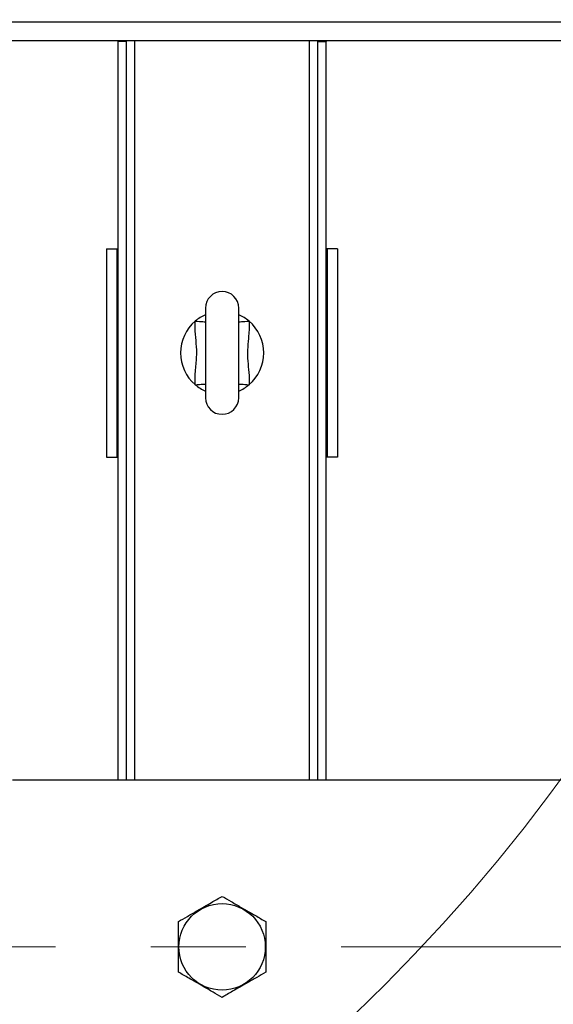
# Model space of a CAD drawing. Units: millimetres. Extents: x 4 to 416, y 4 to 293.
# Drawn here: x 110 to 125, y 185 to 212 of the extents above; entities that cross this region are included whole.
import ezdxf

# ---------------------------------------------------------------- set-up
doc = ezdxf.new("R2010")
doc.units = ezdxf.units.MM
doc.linetypes.add('CENTERX2', pattern=[20.32, 12.7, -2.54, 2.54, -2.54])
doc.layers.add('FORMAT', color=7, linetype='Continuous')
doc.styles.add('SLDTEXTSTYLE0', font='TXT', dxfattribs={"width": 0.75})
doc.dimstyles.new('SLDDIMSTYLE0', dxfattribs={"dimtxt": 3.5, "dimasz": 3.556, "dimexe": 0, "dimexo": 0.0625, "dimgap": 0.875, "dimtad": 1, "dimdec": 0, "dimlfac": 18, "dimrnd": 1e-09, "dimzin": 12, "dimdsep": 46, "dimtxsty": 'SLDTEXTSTYLE0', "dimsah": 1, "dimcen": 0.09, "dimadec": 0, "dimazin": 3, "dimtfac": 1, "dimtdec": 0, "dimtofl": 0, "dimtmove": 0, "dimatfit": 3, "dimfxl": 0, "dimfrac": 2, "dimtolj": 1, "dimtzin": 12, "dimarcsym": 0})

# ---------------------------------------------------------------- blocks, each defined once
blk = doc.blocks.new('_D_2')
at = {"layer": 'FORMAT', "color": 7}
for p, q in [((57.057, 210.59), (57.057, 160.283)), ((145.668, 210.59), (145.668, 160.283)), ((145.668, 161.283), (57.057, 161.283))]:
    blk.add_line(p, q, dxfattribs=at)
for points in [[(57.057, 161.283), (60.613, 160.902), (60.613, 161.664)], [(145.668, 161.283), (142.112, 161.664), (142.112, 160.902)]]:
    blk.add_solid(points, dxfattribs=at)
at = {"layer": 'FORMAT', "color": 7, "insert": (95.053, 165.795), "char_height": 3.5, "attachment_point": 1, "style": 'SLDTEXTSTYLE0'}
blk.add_mtext('1595', dxfattribs=at)

msp = doc.modelspace()

# ---------------------------------------------------------------- linework, layer by layer
at = {"color": 8, "linetype": 'Continuous', "lineweight": 25}
for p, q in [((105.422, 211.59), (125.914, 211.59)), ((113.334, 191.357), (113.334, 211.09)), ((118.001, 191.357), (118.001, 211.09))]:
    msp.add_line(p, q, dxfattribs=at)
at = {"color": 7, "linetype": 'Continuous', "lineweight": 25}
for p, q in [((106.501, 211.09), (124.834, 211.09)), ((112.89, 211.062), (112.89, 211.09)), ((113.112, 211.062), (112.89, 211.062)), ((112.89, 191.357), (112.89, 211.062)), ((113.112, 211.062), (113.112, 211.09)), ((113.112, 191.357), (113.112, 211.062)), ((118.223, 211.09), (118.223, 211.062)), ((118.223, 211.062), (118.446, 211.062)), ((118.223, 191.357), (118.223, 211.062)), ((118.446, 211.09), (118.446, 211.062)), ((118.446, 191.357), (118.446, 211.062)), ((112.584, 205.534), (112.584, 199.979)), ((112.584, 205.534), (112.862, 205.534)), ((112.862, 205.534), (112.862, 199.979)), ((112.862, 205.534), (112.89, 205.534)), ((118.473, 205.534), (118.446, 205.534)), ((118.473, 205.534), (118.473, 199.979)), ((118.751, 205.534), (118.473, 205.534)), ((118.751, 205.534), (118.751, 199.979)), ((115.223, 203.951), (115.223, 201.562)), ((116.112, 201.562), (116.112, 203.951)), ((112.584, 199.979), (112.862, 199.979)), ((112.862, 199.979), (112.89, 199.979)), ((118.473, 199.979), (118.446, 199.979)), ((118.751, 199.979), (118.473, 199.979)), ((127.807, 191.357), (110.072, 191.357))]:
    msp.add_line(p, q, dxfattribs=at)
at = {"color": 8, "linetype": 'Continuous', "lineweight": 25, "flags": 128}
for points in [[(114.949, 203.604), (115.006, 203.6), (115.06, 203.597), (115.11, 203.593), (115.153, 203.59), (115.187, 203.588), (115.211, 203.586), (115.223, 203.585)], [(116.112, 203.585), (116.124, 203.586), (116.149, 203.588), (116.183, 203.59), (116.226, 203.593), (116.275, 203.597), (116.329, 203.6), (116.386, 203.604)], [(114.949, 201.909), (115.006, 201.913), (115.06, 201.917), (115.11, 201.92), (115.153, 201.923), (115.187, 201.925), (115.211, 201.927), (115.223, 201.928)], [(116.112, 201.928), (116.124, 201.927), (116.149, 201.925), (116.183, 201.923), (116.226, 201.92), (116.275, 201.917), (116.329, 201.913), (116.386, 201.909)]]:
    msp.add_lwpolyline(points, dxfattribs=at)
at = {"color": 7, "linetype": 'Continuous', "lineweight": 18}
msp.add_circle((87.057, 218.868), 46.611, dxfattribs=at)
at = {"color": 7, "linetype": 'Continuous', "lineweight": 25}
msp.add_circle((115.668, 186.912), 1.153, dxfattribs=at)
for centre, radius, start, end in [((115.668, 203.951), 0.444, 0, 180), ((115.668, 202.757), 1.111, 130.2799, 229.7201), ((115.668, 202.757), 1.111, 113.5782, 130.2799), ((115.668, 202.757), 1.111, 49.7201, 66.4218), ((115.668, 202.757), 1.111, 310.2799, 49.7201), ((115.668, 202.757), 1.111, 229.7201, 246.4218), ((115.668, 202.757), 1.111, 293.5782, 310.2799), ((115.668, 201.562), 0.444, 180, 0)]:
    msp.add_arc(centre, radius, start, end, dxfattribs=at)
for points, knots in [([(114.949, 201.909), (114.949, 201.923), (114.944, 202.004), (114.947, 202.153), (114.971, 202.421), (115, 202.733), (114.974, 203.089), (114.942, 203.371), (114.947, 203.543), (114.949, 203.604)], [0, 0, 0, 0, 0.024925, 0.143555, 0.262342, 0.499999, 0.695837, 0.891945, 1, 1, 1, 1]), ([(116.386, 203.604), (116.388, 203.539), (116.392, 203.409), (116.372, 203.178), (116.348, 202.914), (116.343, 202.611), (116.376, 202.31), (116.394, 202.075), (116.388, 201.942), (116.386, 201.909)], [0, 0, 0, 0, 0.114892, 0.230683, 0.4078, 0.584603, 0.763593, 0.942327, 1, 1, 1, 1]), ([(114.501, 187.586), (114.581, 187.632), (114.702, 187.702), (114.876, 187.802), (115.028, 187.89), (115.201, 187.99), (115.375, 188.09), (115.531, 188.18), (115.622, 188.233), (115.668, 188.259)], [0, 0, 0, 0, 0.21605, 0.328002, 0.439877, 0.593432, 0.752119, 0.875492, 1, 1, 1, 1]), ([(115.668, 188.259), (115.748, 188.213), (115.869, 188.143), (116.042, 188.043), (116.194, 187.955), (116.368, 187.855), (116.542, 187.755), (116.698, 187.665), (116.789, 187.612), (116.834, 187.586)], [0, 0, 0, 0, 0.21605, 0.328001, 0.439876, 0.593432, 0.752118, 0.875492, 1, 1, 1, 1]), ([(114.501, 186.239), (114.501, 186.315), (114.501, 186.464), (114.501, 186.705), (114.501, 186.953), (114.501, 187.201), (114.501, 187.411), (114.501, 187.536), (114.501, 187.586)], [0, 0, 0, 0, 0.178538, 0.351407, 0.530248, 0.703446, 0.882662, 1, 1, 1, 1]), ([(116.834, 187.586), (116.834, 187.51), (116.834, 187.36), (116.834, 187.119), (116.834, 186.872), (116.834, 186.624), (116.834, 186.414), (116.834, 186.288), (116.834, 186.239)], [0, 0, 0, 0, 0.178536, 0.351408, 0.530248, 0.703443, 0.88266, 1, 1, 1, 1]), ([(115.668, 185.565), (115.588, 185.611), (115.467, 185.681), (115.293, 185.781), (115.141, 185.869), (114.968, 185.969), (114.794, 186.069), (114.638, 186.16), (114.547, 186.212), (114.501, 186.239)], [0, 0, 0, 0, 0.21605, 0.328001, 0.439876, 0.593432, 0.752119, 0.875491, 1, 1, 1, 1]), ([(116.834, 186.239), (116.755, 186.192), (116.633, 186.122), (116.46, 186.022), (116.308, 185.935), (116.135, 185.835), (115.961, 185.734), (115.804, 185.644), (115.713, 185.591), (115.668, 185.565)], [0, 0, 0, 0, 0.216049, 0.328, 0.439875, 0.593431, 0.752118, 0.87549, 1, 1, 1, 1])]:
    msp.add_open_spline(points, degree=3, knots=knots, dxfattribs=at)
at = {"layer": 'FORMAT', "color": 7, "linetype": 'CENTERX2', "lineweight": 18}
msp.add_line((57.881, 186.912), (143.89, 186.912), dxfattribs=at)

# ---------------------------------------------------------------- dimensions: what is measured, and where the dimension line sits
at = {"layer": 'FORMAT', "color": 7}
dim = msp.add_linear_dim(base=(57.057, 161.283), p1=(145.668, 211.59), p2=(57.057, 211.59), dimstyle='SLDDIMSTYLE0', dxfattribs=at)
dim.commit()
dim.dimension.update_dxf_attribs({"geometry": '_D_2', "text_midpoint": (100.225, 161.283), "dimtype": 160})

doc.saveas('drawing.dxf')
